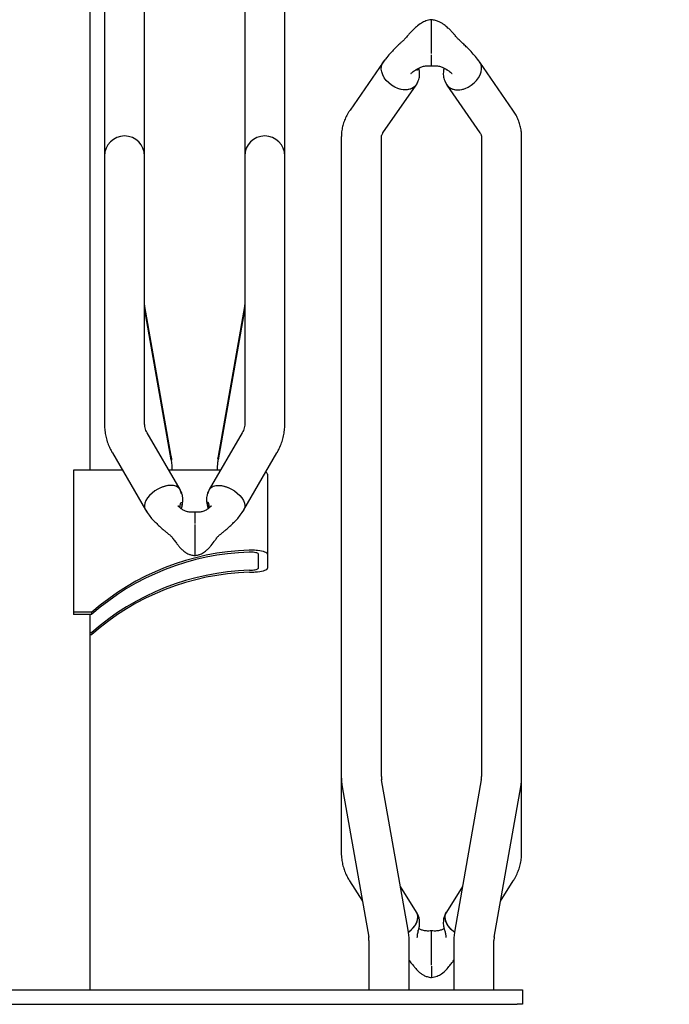
# Model space of a CAD drawing. Units: millimetres. Extents: x 62 to 20263, y 73 to 9947.
# Drawn here: x 13549 to 14441, y 2678 to 4028 of the extents above; entities that cross this region are included whole.
import ezdxf

# ---------------------------------------------------------------- set-up
doc = ezdxf.new("R2010")
doc.units = ezdxf.units.MM
doc.header["$LTSCALE"] = 100
doc.linetypes.add('SLD-Solid', pattern=[0])
doc.layers.add('-FORMAT-', color=7, linetype='SLD-Solid')

msp = doc.modelspace()

# ---------------------------------------------------------------- hatches: boundary and pattern name
at = {"layer": '-FORMAT-'}
h = msp.add_hatch(dxfattribs=at)
h.set_pattern_fill('SWAMP', color=256, scale=0.5, style=0)
h.set_pattern_definition([(0, (0, 0), (6.35, 10.9985), [1.5875, -11.1125]), (90, (0.794, 0), (-6.35, 10.9985), [0.79375, -21.2033]), (90, (0.992, 0), (-6.35, 10.9985), [0.635, -21.36205]), (90, (0.595, 0), (-6.35, 10.9985), [0.635, -21.36205]), (60, (1.191, 0), (-6.3499804, 10.9985113), [0.508, -12.192]), (120, (0.397, 0), (-12.6999804, 1.13e-05), [0.508, -12.192])])
edge = h.paths.add_edge_path(flags=0)
edge.add_line((18577.9, 2427.1), (9897.3, 2427.1))
edge.add_spline(control_points=[(9897.3, 2427.1), (9878.9, 817.4), (14733, 2742.1), (18535.4, 770.2), (19261.2, 2367), (19284.4, 2427.1)], knot_values=[0, 0, 0, 0, 0.317273, 0.661704, 0.675179, 0.675179, 0.675179, 0.675179], weights=[1, 1, 1, 1, 1, 1], degree=3, periodic=0)
edge.add_line((19284.4, 2427.1), (18577.9, 2427.1))

# ---------------------------------------------------------------- linework, layer by layer
at = {"layer": '-FORMAT-', "lineweight": 25}
msp.add_open_spline([(9897.3, 2427.1), (9878.9, 817.4), (14733, 2742.1), (18535.4, 770.2), (19579.9, 3068.1), (18942.1, 4589.3), (19707.2, 6669.2), (18577.9, 6642.4)], degree=3, knots=[0, 0, 0, 0, 0.317273, 0.661704, 0.675179, 0.832329, 1, 1, 1, 1], dxfattribs=at)
at = {"color": 7, "linetype": 'SLD-Solid', "lineweight": 25}
for p, q in [((13645.8, 3410.8), (13645.8, 4747.8)), ((13665.4, 4383.1), (13665.4, 4025.6)), ((13720.4, 4025.6), (13720.4, 4383.1)), ((13857.9, 4383.1), (13857.9, 4025.6)), ((13912.9, 4025.6), (13912.9, 4383.1)), ((13665.4, 4025.6), (13665.4, 3841.5)), ((13720.4, 3841.5), (13720.4, 4025.6)), ((13857.9, 4025.6), (13857.9, 3841.5)), ((13912.9, 3841.5), (13912.9, 4025.6)), ((14114.2, 4023.3), (14114.2, 4028.5)), ((14114.2, 4022.3), (14114.2, 4023.3)), ((14114.2, 3982), (14114.2, 4022.3)), ((14114.2, 3965.3), (14114.2, 3980.4)), ((14047.8, 3970.1), (14002.4, 3904.6)), ((14225.9, 3904.6), (14180.5, 3970.1)), ((14047.6, 3873.3), (14093, 3938.8)), ((14135.3, 3938.8), (14180.7, 3873.3)), ((13990.4, 3867.4), (13990.4, 3722.8)), ((14045.4, 3722.8), (14045.4, 3867.4)), ((14182.9, 3867.4), (14182.9, 3722.8)), ((14237.9, 3722.8), (14237.9, 3867.4)), ((13665.4, 3841.5), (13665.4, 3761.1)), ((13720.4, 3761.1), (13720.4, 3841.5)), ((13857.9, 3841.5), (13857.9, 3761.1)), ((13912.9, 3761.1), (13912.9, 3841.5)), ((13665.4, 3761.1), (13665.4, 3473.8)), ((13720.4, 3473.8), (13720.4, 3761.1)), ((13857.9, 3761.1), (13857.9, 3473.8)), ((13912.9, 3473.8), (13912.9, 3761.1)), ((13990.4, 3722.8), (13990.4, 3378.1)), ((14045.4, 3378.1), (14045.4, 3722.8)), ((14182.9, 3722.8), (14182.9, 3378.1)), ((14237.9, 3378.1), (14237.9, 3722.8)), ((13757.1, 3429.8), (13720.8, 3634.9)), ((13857.5, 3634.9), (13821.2, 3429.8)), ((13757.1, 3425), (13720.8, 3630.1)), ((13857.5, 3630.1), (13821.2, 3425)), ((13769.2, 3383.9), (13723.8, 3461.9)), ((13854.5, 3461.9), (13809.1, 3383.9)), ((13676.3, 3434.3), (13721.6, 3356.2)), ((13856.7, 3356.2), (13902.1, 3434.3)), ((13819.9, 3417), (13819.9, 3415.5)), ((13821.2, 3429.8), (13820.6, 3425.6)), ((13622.9, 3410.8), (13622.9, 3215.7)), ((13689.9, 3410.8), (13622.9, 3410.8)), ((13824.8, 3410.8), (13753.5, 3410.8)), ((13758.4, 3410.8), (13758.4, 3415.5)), ((13819.9, 3415.5), (13819.9, 3410.8)), ((13889.2, 3405.3), (13889.2, 3295.5)), ((13990.4, 3378.1), (13990.4, 2990.6)), ((14045.4, 2990.6), (14045.4, 3378.1)), ((14182.9, 3378.1), (14182.9, 2990.6)), ((14237.9, 2990.6), (14237.9, 3378.1)), ((13789.2, 3353), (13789.2, 3337.4)), ((13789.2, 3335.9), (13789.2, 3298.3)), ((13789.2, 3298.3), (13789.2, 3297.4)), ((13789.2, 3297.4), (13789.2, 3293.5)), ((13876.7, 3276.3), (13876.7, 3295.5)), ((13889.2, 3295.5), (13889.2, 3276.3)), ((13647.9, 3215.7), (13622.9, 3215.7)), ((13622.9, 3215.7), (13622.9, 3212.9)), ((13647.9, 3212.9), (13647.9, 3215.7)), ((13647.9, 3212.9), (13622.9, 3212.9)), ((13645.8, 2698.1), (13645.8, 3212.9)), ((13645.8, 3188.2), (13647.9, 3188.2)), ((13647.9, 3188.2), (13647.9, 3185.4)), ((13645.8, 3185.4), (13647.9, 3185.4)), ((13990.4, 2990.6), (13990.4, 2885.7)), ((14082.1, 2779.9), (14045.8, 2985.8)), ((14182.5, 2985.8), (14146.2, 2779.9)), ((14237.9, 2885.7), (14237.9, 2990.6)), ((13991.7, 2976.2), (14028, 2770.3)), ((14200.3, 2770.3), (14236.7, 2976.2)), ((14001.8, 2847.4), (14019.3, 2819.5)), ((14093.7, 2804.6), (14071.6, 2839.7)), ((14156.7, 2839.7), (14134.6, 2804.6)), ((14209, 2819.5), (14226.5, 2847.4)), ((14114.2, 2774.2), (14114.2, 2778.7)), ((14114.2, 2773.3), (14114.2, 2774.2)), ((14114.2, 2731.8), (14114.2, 2773.3)), ((14028.4, 2765.6), (14028.4, 2698.1)), ((14083.4, 2698.1), (14083.4, 2765.6)), ((14144.9, 2765.6), (14144.9, 2698.1)), ((14199.9, 2698.1), (14199.9, 2765.6)), ((14114.2, 2730.2), (14114.2, 2714.8)), ((12734.2, 2698.1), (14231.7, 2698.1)), ((14231.7, 2698.1), (14239.2, 2698.1)), ((14239.2, 2698.1), (14239.2, 2678.1)), ((12734.2, 2678.1), (14231.7, 2678.1)), ((14239.2, 2678.1), (14231.7, 2678.1))]:
    msp.add_line(p, q, dxfattribs=at)
at = {"color": 7, "linetype": 'SLD-Solid', "lineweight": 25, "flags": 128}
for points in [[(14094.9, 3942.7), (14093.5, 3939.6), (14091.4, 3936.9), (14088.6, 3934.7), (14085.2, 3933.2), (14081.3, 3932.4), (14077.1, 3932.2), (14072.7, 3932.8), (14068.2, 3934.1), (14063.7, 3936.1), (14059.5, 3938.6), (14055.6, 3941.7), (14052.2, 3945.1), (14049.4, 3948.9), (14047.3, 3952.8), (14045.9, 3956.8), (14045.3, 3960.7), (14045.5, 3964.4), (14046.5, 3967.8), (14048.3, 3970.8), (14050.5, 3973)], [(14133.4, 3942.7), (14134.8, 3939.6), (14136.9, 3936.9), (14139.7, 3934.7), (14143.1, 3933.2), (14147, 3932.4), (14151.2, 3932.2), (14155.7, 3932.8), (14160.2, 3934.1), (14164.6, 3936.1), (14168.8, 3938.6), (14172.7, 3941.7), (14176.1, 3945.1), (14178.9, 3948.9), (14181, 3952.8), (14182.4, 3956.8), (14183, 3960.7), (14182.8, 3964.4), (14181.8, 3967.8), (14180, 3970.8), (14177.8, 3973)], [(14093, 3938.9), (14091.3, 3936.8), (14088.2, 3934.5), (14084.4, 3933), (14080, 3932.3), (14075.3, 3932.4), (14070.4, 3933.4)], [(14135.3, 3938.9), (14137, 3936.8), (14140.1, 3934.5), (14144, 3933), (14148.3, 3932.3), (14153, 3932.4), (14157.9, 3933.4)], [(13770.5, 3378.6), (13770.5, 3379.4), (13769.9, 3382.3), (13768.5, 3384.9), (13766.4, 3386.9), (13763.6, 3388.5), (13760.2, 3389.4), (13756.3, 3389.7), (13752.1, 3389.4), (13747.7, 3388.4), (13743.2, 3386.9), (13738.7, 3384.8), (13734.5, 3382.3), (13730.6, 3379.3), (13727.2, 3376.1), (13724.4, 3372.6), (13722.3, 3369.1), (13720.9, 3365.6), (13720.3, 3362.3), (13720.5, 3359.2), (13721.5, 3356.4), (13723.3, 3354.1), (13723.8, 3353.7)], [(13769.1, 3383.8), (13768.6, 3384.7), (13766.3, 3387), (13763.2, 3388.6), (13759.4, 3389.5), (13755, 3389.7), (13750.3, 3389.1), (13745.4, 3387.7), (13740.5, 3385.7)], [(13807.8, 3378.6), (13807.8, 3379.4), (13808.4, 3382.3), (13809.8, 3384.9), (13811.9, 3386.9), (13814.7, 3388.5), (13818.1, 3389.4), (13822, 3389.7), (13826.2, 3389.4), (13830.7, 3388.4), (13835.2, 3386.9), (13839.6, 3384.8), (13843.8, 3382.3), (13847.7, 3379.3), (13851.1, 3376.1), (13853.9, 3372.6), (13856, 3369.1), (13857.4, 3365.6), (13858, 3362.3), (13857.8, 3359.2), (13856.8, 3356.4), (13855, 3354.1), (13854.5, 3353.7)], [(13809.2, 3383.8), (13809.7, 3384.7), (13812, 3387), (13815.1, 3388.6), (13819, 3389.5), (13823.3, 3389.7), (13828, 3389.1), (13832.9, 3387.7), (13837.8, 3385.7)], [(13889.2, 3295.5), (13888.9, 3296.3), (13888.2, 3297), (13887, 3297.8), (13885.4, 3298.4), (13883.4, 3299), (13881.1, 3299.6), (13878.4, 3300.1), (13875.4, 3300.4)], [(13875.4, 3271.4), (13878.4, 3271.8), (13881.1, 3272.3), (13883.4, 3272.8), (13885.4, 3273.4), (13887, 3274.1), (13888.2, 3274.8), (13888.9, 3275.5), (13889.2, 3276.3)], [(14082.2, 2776.6), (14084.4, 2778.2), (14088.2, 2781.8), (14091.3, 2785.7), (14093.6, 2789.8), (14095, 2793.9), (14095.5, 2797.9), (14095, 2801.5), (14093.7, 2804.6)], [(14082.6, 2776.8), (14083.3, 2777.3), (14086.9, 2780.5), (14090, 2784), (14092.5, 2787.7), (14094.3, 2791.5), (14095.3, 2795.2), (14095.5, 2798.7), (14094.9, 2802), (14093.7, 2804.6)], [(14145.7, 2776.8), (14145, 2777.3), (14141.4, 2780.5), (14138.3, 2784), (14135.8, 2787.7), (14134, 2791.5), (14133, 2795.2), (14132.8, 2798.7), (14133.4, 2802), (14134.6, 2804.6)], [(14145.8, 2776.8), (14144, 2778.2), (14140.1, 2781.8), (14137, 2785.7), (14134.7, 2789.8), (14133.3, 2793.9), (14132.8, 2797.9), (14133.3, 2801.5), (14134.6, 2804.6)]]:
    msp.add_lwpolyline(points, dxfattribs=at)
at = {"color": 7, "linetype": 'SLD-Solid', "lineweight": 25}
for centre, radius, start, end in [((13692.9, 3841.5), 27.5, 0, 180), ((13885.4, 3841.5), 27.5, 0, 180), ((13885.4, 3403.9), 3.96, 20.1856, 72.9411), ((13874.7, 2957), 344, 91.7542, 131.2432), ((13874.7, 2954.3), 344, 91.7542, 131.2432), ((13875, 3295.1), 1.72, 16.0176, 76.4218), ((13874.7, 2929.4), 344.1, 91.7601, 131.2373), ((13874.7, 2926.7), 344.1, 91.7601, 131.2373), ((13875, 3276.8), 1.72, 283.5782, 343.9824), ((14072.9, 2990.6), 82.5, 180, 190), ((14072.9, 2990.6), 27.5, 180, 190), ((14155.4, 2990.6), 27.5, 350, 0), ((14155.4, 2990.6), 82.5, 350, 0), ((14000.9, 2765.6), 27.5, 0, 10), ((14000.9, 2765.6), 82.5, 0, 10), ((14227.4, 2765.6), 82.5, 170, 180), ((14227.4, 2765.6), 27.5, 170, 180)]:
    msp.add_arc(centre, radius, start, end, dxfattribs=at)
for points, knots in [([(14114.2, 4028.5), (14112.8, 4028.3), (14110.2, 4027.9), (14105.4, 4026.5), (14099.5, 4023.7), (14093.6, 4019.1), (14088.5, 4014.2), (14084.3, 4009.9), (14081.2, 4006.4), (14078.5, 4003.3), (14076.2, 4000.2), (14073, 3997.8), (14069.6, 3994.5), (14065.3, 3990.4), (14060, 3984.9), (14053.8, 3978.2), (14050, 3973), (14047.8, 3970.2)], [0, 0, 0, 0, 0.042857, 0.082176, 0.154434, 0.252811, 0.337995, 0.40731, 0.463236, 0.501414, 0.542798, 0.584068, 0.624708, 0.690631, 0.77334, 0.875634, 1, 1, 1, 1]), ([(14180.5, 3970.2), (14178.5, 3972.8), (14174.9, 3977.7), (14168.9, 3984.3), (14163.5, 3990), (14158.6, 3994.7), (14154.1, 3998.8), (14150, 4002.5), (14147, 4006.6), (14143.7, 4010.2), (14140.5, 4013.6), (14136.5, 4017.4), (14132.6, 4020.8), (14128.4, 4023.7), (14124.5, 4025.8), (14119.7, 4027.6), (14116.1, 4028.2), (14114.2, 4028.5)], [0, 0, 0, 0, 0.119081, 0.219042, 0.302369, 0.372635, 0.435865, 0.494094, 0.547917, 0.598073, 0.655379, 0.716269, 0.793866, 0.838432, 0.886751, 0.939701, 1, 1, 1, 1]), ([(14085.8, 3954.6), (14085.9, 3954.6), (14085.9, 3954.6), (14086.7, 3955.3), (14088.2, 3956.6), (14090.7, 3958.4), (14093.8, 3960.6), (14097.6, 3962.7), (14101.9, 3964.4), (14107.5, 3965.6), (14111.8, 3965.4), (14114.2, 3965.3)], [0, 0, 0, 0, 0.017973, 0.064851, 0.150086, 0.266548, 0.417796, 0.546829, 0.685022, 0.832812, 1, 1, 1, 1]), ([(14093, 3938.9), (14094.5, 3941.3), (14097, 3945.8), (14098.1, 3953), (14097.8, 3958.3), (14096.9, 3961.1), (14096.7, 3962.1)], [0, 0, 0, 0, 0.341686, 0.629659, 0.874316, 1, 1, 1, 1]), ([(14095.4, 3961.4), (14095.4, 3961.3), (14095.3, 3960.5), (14094.9, 3959.6), (14094.2, 3959.1), (14093.5, 3959.3), (14093.3, 3960), (14093.2, 3960.1)], [0, 0, 0, 0, 0.056355, 0.33067, 0.608261, 0.910707, 1, 1, 1, 1]), ([(14114.2, 3965.3), (14116.5, 3965.4), (14120.8, 3965.6), (14126.4, 3964.4), (14130.8, 3962.7), (14134.5, 3960.6), (14137.6, 3958.4), (14140.2, 3956.6), (14141.6, 3955.3), (14142.4, 3954.6), (14142.5, 3954.6), (14142.5, 3954.6)], [0, 0, 0, 0, 0.167188, 0.314978, 0.453171, 0.582204, 0.733452, 0.849914, 0.935149, 0.982027, 1, 1, 1, 1]), ([(14131.7, 3962.1), (14131.4, 3961.1), (14130.5, 3958.3), (14130.2, 3953), (14131.3, 3945.8), (14133.9, 3941.3), (14135.3, 3938.9)], [0, 0, 0, 0, 0.125684, 0.370341, 0.658314, 1, 1, 1, 1]), ([(14134.2, 3959.2), (14134.4, 3959.3), (14134.8, 3959.3), (14135, 3960), (14135.1, 3960.1)], [0, 0, 0, 0, 0.7629488, 1, 1, 1, 1]), ([(14002.4, 3904.6), (14001.5, 3903.3), (13999.3, 3899.8), (13996.2, 3894), (13993.5, 3887.1), (13991.6, 3880.1), (13990.6, 3873.5), (13990.5, 3869.3), (13990.4, 3867.4)], [0, 0, 0, 0, 0.1199804, 0.3092326, 0.4955811, 0.6783666, 0.8582046, 1, 1, 1, 1]), ([(14237.9, 3867.4), (14237.9, 3869), (14237.8, 3873), (14236.9, 3879.2), (14235.2, 3886), (14232.7, 3892.6), (14229.6, 3898.9), (14227.1, 3902.8), (14225.9, 3904.6)], [0, 0, 0, 0, 0.124701, 0.300894, 0.477051, 0.65413, 0.833027, 1, 1, 1, 1]), ([(14045.4, 3867.4), (14045.4, 3867.6), (14045.4, 3868.2), (14045.6, 3869.3), (14046.2, 3871), (14047, 3872.4), (14047.6, 3873.2), (14047.6, 3873.3)], [0, 0, 0, 0, 0.1239503, 0.4383515, 0.7099778, 0.9582309, 1, 1, 1, 1]), ([(14180.7, 3873.3), (14180.9, 3873), (14181.6, 3871.9), (14182.3, 3870.4), (14182.8, 3868.8), (14182.9, 3867.9), (14182.9, 3867.4)], [0, 0, 0, 0, 0.121411, 0.379841, 0.654231, 1, 1, 1, 1]), ([(13720.8, 3634.9), (13720.7, 3635.5), (13720.5, 3637), (13720.4, 3638.6), (13720.4, 3639.6)], [0, 0, 0, 0, 0.3606996, 1, 1, 1, 1]), ([(13720.8, 3630.1), (13720.7, 3630.7), (13720.5, 3632.2), (13720.4, 3633.8), (13720.4, 3634.8)], [0, 0, 0, 0, 0.3607, 1, 1, 1, 1]), ([(13857.9, 3639.6), (13857.9, 3639), (13857.9, 3637.5), (13857.6, 3635.9), (13857.5, 3634.9)], [0, 0, 0, 0, 0.3607001, 1, 1, 1, 1]), ([(13857.9, 3634.8), (13857.9, 3634.3), (13857.9, 3632.7), (13857.6, 3631.1), (13857.5, 3630.1)], [0, 0, 0, 0, 0.3607, 1, 1, 1, 1]), ([(13665.4, 3473.8), (13665.4, 3472.1), (13665.5, 3467.8), (13666.4, 3461), (13668, 3453.4), (13670.5, 3446), (13673.3, 3439.6), (13675.4, 3435.8), (13676.3, 3434.3)], [0, 0, 0, 0, 0.123648, 0.311345, 0.499004, 0.687069, 0.875973, 1, 1, 1, 1]), ([(13723.8, 3461.9), (13723.5, 3462.4), (13722.6, 3464.2), (13721.4, 3467), (13720.6, 3470.5), (13720.5, 3472.7), (13720.4, 3473.8)], [0, 0, 0, 0, 0.122699, 0.410442, 0.710478, 1, 1, 1, 1]), ([(13857.9, 3473.8), (13857.9, 3473.4), (13857.9, 3471.7), (13857.4, 3468.8), (13856.3, 3465.4), (13855.1, 3463), (13854.5, 3461.9)], [0, 0, 0, 0, 0.122918, 0.4415148, 0.7341749, 1, 1, 1, 1]), ([(13902.1, 3434.3), (13902.9, 3435.8), (13905, 3439.6), (13907.8, 3446.1), (13910.3, 3453.7), (13912, 3461.4), (13912.8, 3468.1), (13912.9, 3472.3), (13912.9, 3473.8)], [0, 0, 0, 0, 0.121453, 0.31506, 0.507341, 0.697972, 0.887249, 1, 1, 1, 1]), ([(13757.8, 3424.2), (13757.7, 3425.5), (13757.5, 3427.4), (13757.2, 3429.3), (13757.1, 3429.8)], [0, 0, 0, 0, 0.722238, 1, 1, 1, 1]), ([(13758.4, 3410.7), (13758.4, 3412.4), (13758.3, 3416.7), (13757.7, 3421.5), (13757.2, 3424.5), (13757.1, 3425)], [0, 0, 0, 0, 0.360657, 0.891277, 1, 1, 1, 1]), ([(13821.2, 3425), (13820.9, 3423.3), (13820.3, 3419.1), (13820, 3414.3), (13819.9, 3411.2), (13819.9, 3410.7)], [0, 0, 0, 0, 0.360645, 0.891256, 1, 1, 1, 1]), ([(13771.7, 3362.7), (13772.1, 3364.2), (13772.8, 3366.8), (13773, 3371), (13772.6, 3375.1), (13771.4, 3379.5), (13770, 3382.3), (13769.2, 3383.9)], [0, 0, 0, 0, 0.223123, 0.388211, 0.570604, 0.772841, 1, 1, 1, 1]), ([(13809.1, 3383.9), (13808.3, 3382.3), (13806.9, 3379.5), (13805.5, 3373.9), (13805.2, 3368.1), (13806.2, 3364.2), (13806.7, 3362.7)], [0, 0, 0, 0, 0.227414, 0.429878, 0.776626, 1, 1, 1, 1]), ([(13769.4, 3358.9), (13769.4, 3359.5), (13769.3, 3361), (13769.4, 3363.3), (13769.8, 3365.2), (13770.4, 3366.4), (13771.2, 3366.6), (13771.8, 3365.9), (13772, 3364.2), (13771.7, 3362), (13771.2, 3360), (13770.9, 3358.8), (13770.8, 3358.5)], [0, 0, 0, 0, 0.070494, 0.183103, 0.292617, 0.40298, 0.519709, 0.640767, 0.752382, 0.856547, 0.961628, 1, 1, 1, 1]), ([(13808.9, 3358.9), (13808.9, 3359.5), (13809, 3361), (13808.9, 3363.3), (13808.5, 3365.2), (13807.9, 3366.4), (13807.1, 3366.6), (13806.5, 3365.9), (13806.3, 3364.2), (13806.6, 3362), (13807.1, 3360), (13807.4, 3358.8), (13807.5, 3358.5)], [0, 0, 0, 0, 0.070494, 0.183103, 0.292617, 0.40298, 0.519709, 0.640767, 0.752382, 0.856547, 0.961628, 1, 1, 1, 1]), ([(13721.6, 3356.2), (13723.2, 3353.7), (13726.1, 3349.2), (13731, 3343.4), (13735.9, 3338.4), (13740.4, 3334.1), (13744.3, 3330.7), (13747.4, 3328), (13750.3, 3325.5), (13753.3, 3322.9), (13756.1, 3321), (13758.8, 3317.7), (13761.5, 3313.9), (13764.7, 3309.7), (13767.6, 3306), (13770.7, 3302.6), (13773.6, 3299.9), (13776.9, 3297.6), (13780.1, 3295.8), (13784.3, 3294.2), (13787.4, 3293.7), (13789.2, 3293.5)], [0, 0, 0, 0, 0.09686, 0.176988, 0.243228, 0.319659, 0.371507, 0.406426, 0.44538, 0.49111, 0.540131, 0.564139, 0.6225, 0.682603, 0.734906, 0.775915, 0.830445, 0.864055, 0.902413, 0.946828, 1, 1, 1, 1]), ([(13789.2, 3353.1), (13787, 3353), (13783.2, 3352.7), (13778.3, 3353.7), (13774.8, 3355), (13771.8, 3356.8), (13769, 3359.1), (13767.4, 3360.8), (13766.6, 3361.3), (13766, 3361.1), (13766.2, 3361.2), (13766.3, 3361.2)], [0, 0, 0, 0, 0.17521, 0.311136, 0.423246, 0.517584, 0.660921, 0.800375, 0.87215, 0.939267, 1, 1, 1, 1]), ([(13812, 3361.2), (13812.1, 3361.2), (13812.3, 3361.1), (13811.7, 3361.3), (13810.9, 3360.8), (13809.3, 3359.1), (13806.5, 3356.8), (13803.5, 3355), (13800, 3353.7), (13795.2, 3352.7), (13791.3, 3353), (13789.2, 3353.1)], [0, 0, 0, 0, 0.060733, 0.12785, 0.199625, 0.339079, 0.482416, 0.576754, 0.688864, 0.82479, 1, 1, 1, 1]), ([(13789.2, 3293.5), (13790.9, 3293.7), (13794, 3294.2), (13798.2, 3295.8), (13801.4, 3297.6), (13804.7, 3299.9), (13807.6, 3302.6), (13811.6, 3307), (13815, 3311.6), (13818.3, 3315.9), (13820.2, 3318.6), (13822.2, 3321), (13825, 3322.9), (13828, 3325.5), (13830.9, 3328), (13834, 3330.7), (13837.9, 3334.1), (13842.5, 3338.4), (13847.3, 3343.4), (13852.2, 3349.2), (13855.1, 3353.7), (13856.7, 3356.2)], [0, 0, 0, 0, 0.053166, 0.097576, 0.135931, 0.169537, 0.224061, 0.265065, 0.359529, 0.411399, 0.435922, 0.459927, 0.508943, 0.554668, 0.593617, 0.628533, 0.680376, 0.756798, 0.823031, 0.903151, 1, 1, 1, 1]), ([(13875.4, 3300.4), (13872.8, 3300.7), (13869.1, 3301), (13865.2, 3300.9), (13864.2, 3300.9)], [0, 0, 0, 0, 0.720279, 1, 1, 1, 1]), ([(13875.4, 3296.7), (13874.7, 3297), (13873.2, 3297.5), (13869.6, 3298), (13866.5, 3298.2), (13864.6, 3298.1), (13864.2, 3298.1)], [0, 0, 0, 0, 0.301066, 0.602134, 0.903139, 1, 1, 1, 1]), ([(13864.2, 3273.4), (13865.6, 3273.4), (13868.4, 3273.6), (13872.1, 3274.1), (13874.3, 3274.7), (13875.2, 3275), (13875.4, 3275.1)], [0, 0, 0, 0, 0.3010596, 0.6021237, 0.9031132, 1, 1, 1, 1]), ([(13864.2, 3270.6), (13867, 3270.8), (13870.9, 3270.9), (13874.4, 3271.3), (13875.4, 3271.4)], [0, 0, 0, 0, 0.720279, 1, 1, 1, 1]), ([(13990.4, 2885.7), (13990.4, 2884.1), (13990.5, 2880), (13991.4, 2873.4), (13993.1, 2866.2), (13995.5, 2859.2), (13998.5, 2852.9), (14000.8, 2849), (14001.8, 2847.4)], [0, 0, 0, 0, 0.124065, 0.306674, 0.489244, 0.672443, 0.856902, 1, 1, 1, 1]), ([(14226.5, 2847.4), (14227.4, 2848.8), (14229.6, 2852.4), (14232.5, 2858.6), (14235.1, 2865.8), (14236.9, 2873.2), (14237.8, 2879.9), (14237.9, 2884), (14237.9, 2885.7)], [0, 0, 0, 0, 0.120851, 0.312318, 0.501801, 0.688838, 0.873857, 1, 1, 1, 1]), ([(14095.9, 2778.8), (14096, 2779.3), (14096.4, 2780.2), (14096.9, 2782), (14097.4, 2784.2), (14097.8, 2786.8), (14098, 2790.2), (14097.7, 2794.5), (14096.5, 2799.5), (14094.7, 2802.8), (14093.7, 2804.6)], [0, 0, 0, 0, 0.066787, 0.137813, 0.215764, 0.309404, 0.434063, 0.589186, 0.775904, 1, 1, 1, 1]), ([(14134.6, 2804.6), (14133.6, 2802.8), (14131.8, 2799.5), (14130.6, 2794.5), (14130.3, 2790.2), (14130.5, 2786.8), (14130.9, 2784.2), (14131.4, 2782), (14131.9, 2780.2), (14132.3, 2779.3), (14132.4, 2778.8)], [0, 0, 0, 0, 0.224096, 0.410814, 0.565937, 0.690596, 0.784236, 0.862187, 0.933213, 1, 1, 1, 1]), ([(14114.2, 2778.8), (14112.9, 2778.7), (14110.5, 2778.5), (14106.4, 2778.6), (14102.1, 2779.4), (14098.8, 2780.7), (14097.3, 2781.7), (14096.9, 2781.9)], [0, 0, 0, 0, 0.190528, 0.356855, 0.641928, 0.890085, 1, 1, 1, 1]), ([(14131.4, 2781.9), (14131, 2781.7), (14129.5, 2780.7), (14126.2, 2779.4), (14122, 2778.6), (14117.8, 2778.5), (14115.4, 2778.7), (14114.2, 2778.8)], [0, 0, 0, 0, 0.109915, 0.358072, 0.643145, 0.809472, 1, 1, 1, 1]), ([(14095.8, 2778.6), (14095.7, 2778), (14095.2, 2776.3), (14094.7, 2773.9), (14094.3, 2771.7), (14094.3, 2770.2), (14094.5, 2769.7), (14094.7, 2770.1), (14094.9, 2771.5), (14094.9, 2773.1), (14094.8, 2774.1), (14094.8, 2774.3)], [0, 0, 0, 0, 0.085661, 0.216765, 0.346533, 0.469572, 0.592899, 0.719687, 0.847727, 0.974501, 1, 1, 1, 1]), ([(14132.5, 2778.6), (14132.7, 2778), (14133.1, 2776.3), (14133.7, 2773.9), (14134, 2771.6), (14134, 2770.3), (14133.9, 2769.7), (14133.8, 2769.9), (14133.8, 2769.9)], [0, 0, 0, 0, 0.14272, 0.361154, 0.57736, 0.782355, 0.987831, 1, 1, 1, 1]), ([(14083.4, 2738.6), (14083.6, 2738.3), (14084.4, 2737.2), (14085.8, 2735.3), (14087.6, 2733), (14089.8, 2730.3), (14092.8, 2726.6), (14096.2, 2723), (14100, 2720), (14103.8, 2717.7), (14108.5, 2715.7), (14112.2, 2715.1), (14114.2, 2714.8)], [0, 0, 0, 0, 0.020801, 0.103181, 0.164668, 0.244762, 0.372088, 0.536731, 0.63247, 0.738157, 0.8577, 1, 1, 1, 1]), ([(14114.2, 2714.8), (14115.6, 2715), (14118.3, 2715.4), (14123, 2716.9), (14128.8, 2720), (14134.4, 2725.2), (14139.1, 2730.9), (14142.5, 2735.3), (14144.4, 2737.8), (14144.9, 2738.5)], [0, 0, 0, 0, 0.101991, 0.193131, 0.35562, 0.573947, 0.767817, 0.930159, 1, 1, 1, 1])]:
    msp.add_open_spline(points, degree=3, knots=knots, dxfattribs=at)

doc.saveas('drawing.dxf')
